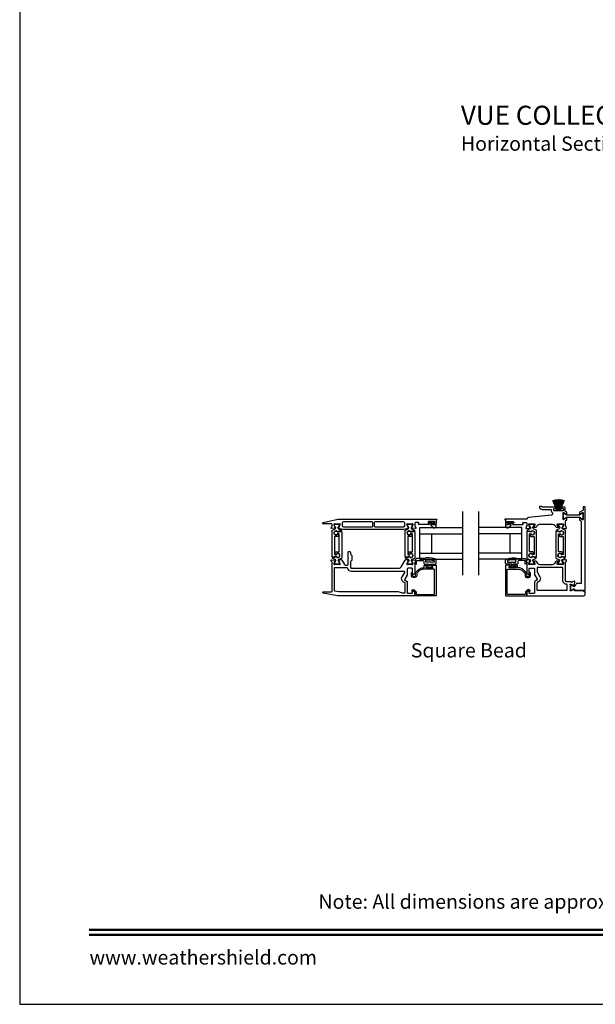
# Model space of a CAD drawing. Extents: x 3 to 411, y -731 to -665.
# Drawn here: x 54 to 73, y -731 to -700 of the extents above; entities that cross this region are included whole.
import ezdxf
from ezdxf.enums import TextEntityAlignment as Align

# ---------------------------------------------------------------- set-up
doc = ezdxf.new("R2010")
doc.units = 0
doc.header["$LTSCALE"] = 2
doc.header["$MEASUREMENT"] = 0
doc.layers.get('0').update_dxf_attribs({"linetype": 'CONTINUOUS'})
doc.styles.add('Arial', font='arial.ttf')

# ---------------------------------------------------------------- blocks, each defined once
blk = doc.blocks.new('A$C6E241AF7')
for p, q in [((0, 1), (1.353, 1)), ((0, 0.804), (0, 1)), ((0, 0.804), (1.353, 0.804)), ((0, 0.196), (0, 0.804)), ((0.089, 0.875), (0.089, 0.875)), ((0.375, 0.196), (0.375, 0.804)), ((0, 0.196), (1.353, 0.196)), ((0, 0), (0, 0.196)), ((0, 0), (1.353, 0))]:
    blk.add_line(p, q)
blk = doc.blocks.new('A$C33282C36')
for p, q in [((0.385, 1.101), (0.521, 0.78)), ((0.522, 0.78), (0.386, 1.101)), ((0.417, 1.11), (0.524, 0.78)), ((0.525, 0.78), (0.418, 1.111)), ((0.451, 1.118), (0.529, 0.78)), ((0.53, 0.78), (0.452, 1.119)), ((0.475, 1.123), (0.535, 0.78)), ((0.536, 0.78), (0.475, 1.123)), ((0.5, 1.126), (0.542, 0.78)), ((0.543, 0.78), (0.501, 1.126)), ((0.529, 1.129), (0.553, 0.78)), ((0.554, 0.78), (0.53, 1.129)), ((0.551, 1.13), (0.557, 0.78)), ((0.558, 0.78), (0.552, 1.13)), ((0.563, 1.13), (0.563, 0.78)), ((0.568, 0.78), (0.568, 1.13)), ((0.578, 1.13), (0.572, 0.78)), ((0.573, 0.78), (0.579, 1.13)), ((0.6, 1.129), (0.576, 0.78)), ((0.577, 0.78), (0.601, 1.129)), ((0.629, 1.126), (0.587, 0.78)), ((0.588, 0.78), (0.63, 1.126)), ((0.655, 1.123), (0.594, 0.78)), ((0.595, 0.78), (0.656, 1.123)), ((0.678, 1.119), (0.6, 0.78)), ((0.601, 0.78), (0.679, 1.118)), ((0.712, 1.111), (0.605, 0.78)), ((0.606, 0.78), (0.713, 1.11)), ((0.744, 1.101), (0.608, 0.78)), ((0.609, 0.78), (0.745, 1.101)), ((0.472, 0.78), (0.472, 0.777)), ((0.521, 0.78), (0.472, 0.78)), ((0.472, 0.777), (0.658, 0.777)), ((0.524, 0.78), (0.522, 0.78)), ((0.529, 0.78), (0.525, 0.78)), ((0.535, 0.78), (0.53, 0.78)), ((0.542, 0.78), (0.536, 0.78)), ((0.553, 0.78), (0.543, 0.78)), ((0.557, 0.78), (0.554, 0.78)), ((0.563, 0.78), (0.558, 0.78)), ((0.572, 0.78), (0.568, 0.78)), ((0.576, 0.78), (0.573, 0.78)), ((0.587, 0.78), (0.577, 0.78)), ((0.594, 0.78), (0.588, 0.78)), ((0.6, 0.78), (0.595, 0.78)), ((0.605, 0.78), (0.601, 0.78)), ((0.608, 0.78), (0.606, 0.78)), ((0.658, 0.78), (0.609, 0.78)), ((0.658, 0.777), (0.658, 0.78))]:
    blk.add_line(p, q)
for start, end in [(108.4621, 108.5638), (105.0854, 105.1869), (101.5776, 101.6791), (99.1156, 99.2171), (96.5475, 96.6489), (93.5884, 93.6898), (91.3679, 91.4693), (89.7465, 90.2535), (88.5307, 88.6321), (86.3102, 86.4116), (83.3511, 83.4525), (80.7829, 80.8844), (78.3209, 78.4224), (74.8131, 74.9146), (71.4362, 71.5379)]:
    blk.add_arc((0.565, 0.565), 0.565, start, end)

msp = doc.modelspace()

# ---------------------------------------------------------------- linework, layer by layer
for p, q in [((68.34843, -717.81011), (68.34843, -715.81011)), ((68.85722, -717.81011), (68.85722, -715.81011))]:
    msp.add_line(p, q)
msp.add_lwpolyline([(54.4072, -665.29956), (54.4072, -731.29958), (105.40721, -731.29958), (105.40721, -665.29956)], close=True)
for points in [[(69.95067, -716.13732), (69.95067, -716.16095, -0.41421356), (69.93886, -716.17276), (69.92311, -716.17276, 0.41421356), (69.9113, -716.18457), (69.9113, -716.20032, 0.41421356), (69.92311, -716.21213), (70.23516, -716.21213, 0.57735027), (70.24539, -716.19441), (70.23857, -716.1826, -0.57735027), (70.25562, -716.15307), (70.34437, -716.15307, -0.41421356), (70.36405, -716.17276), (70.36405, -716.23997, -0.79270761), (70.36313, -716.26295, 0.26372786), (70.35427, -716.27051), (70.33405, -716.32605, 0.54861879), (70.34618, -716.34186), (70.44359, -716.33334), (70.46095, -716.31598, 0.57735027), (70.45742, -716.3028), (70.45077, -716.30102, -0.26794919), (70.4452, -716.29545), (70.42389, -716.21592), (70.42389, -716.20805, -0.68852095), (70.44451, -716.20017, 0.21343644), (70.45331, -716.20411), (70.58037, -716.20411, 0.0632542), (70.58234, -716.20386), (70.6109, -716.19649, -0.49031436), (70.62074, -716.20411), (70.62074, -716.22463, -0.13787212), (70.61901, -716.23078), (70.58889, -716.28013, 0.36108942), (70.57699, -716.2842), (70.57494, -716.28756, 0.585523), (70.58334, -716.30253), (70.64076, -716.30253, 0.26141256), (70.67436, -716.28367), (70.69991, -716.24183, -0.26141256), (70.76712, -716.20411), (71.17491, -716.20411, -0.26141256), (71.24212, -716.24183), (71.26767, -716.28367, 0.26141256), (71.30127, -716.30253), (71.35869, -716.30253, 0.58551801), (71.36709, -716.28756), (71.36504, -716.2842, 0.36105696), (71.35314, -716.28013), (71.32302, -716.23078, -0.13787212), (71.32129, -716.22463), (71.32129, -716.20411, -0.49031436), (71.33113, -716.19649), (71.35969, -716.20386, 0.0632542), (71.36166, -716.20411), (71.48872, -716.20411, 0.21342177), (71.49753, -716.20017, -0.68850026), (71.51814, -716.20805), (71.51814, -716.21592), (71.49683, -716.29545, -0.26794919), (71.49126, -716.30102), (71.48461, -716.3028, 0.57735027), (71.48108, -716.31598), (71.49844, -716.33334), (71.59585, -716.34186, 0.54861879), (71.60798, -716.32605), (71.58776, -716.27051, 0.26372467), (71.5789, -716.26295, -0.79270964), (71.57798, -716.23997), (71.57798, -716.11143, -0.26794857), (71.58782, -716.09438), (71.61735, -716.07733, 0.26794857), (71.62326, -716.0671), (71.62326, -716.02619, 0.57735104), (71.60554, -716.01596), (71.52287, -716.06369, -0.57735104), (71.50515, -716.05346), (71.50515, -715.85332, -0.57735104), (71.52287, -715.84309), (71.60554, -715.89083, 0.57735104), (71.62326, -715.8806), (71.62326, -715.83966, 0.26794857), (71.61735, -715.82943), (71.58359, -715.80994, -0.26794857), (71.57375, -715.79289), (71.57375, -715.69028, 0.41421356), (71.55407, -715.6706), (71.47063, -715.6706, 0.41421356), (71.45094, -715.69028), (71.45094, -715.70603, 0.41421356), (71.46276, -715.71784), (71.50288, -715.71784, -0.41421356), (71.5147, -715.72965), (71.5147, -715.76902, -0.41421356), (71.50288, -715.78083), (71.22184, -715.78083, -0.41421356), (71.21003, -715.76902), (71.21003, -715.72965, -0.41421356), (71.22184, -715.71784), (71.26197, -715.71784, 0.41421356), (71.27378, -715.70603), (71.27378, -715.69028, 0.41421356), (71.25409, -715.6706), (70.8685, -715.6706, -0.15391472), (70.86172, -715.66846), (70.83971, -715.65305, 0.15391472), (70.83294, -715.65091), (70.77302, -715.65091, 0.41421356), (70.76121, -715.66272), (70.76121, -715.67371, 0.24469844), (70.778, -715.70596), (70.80944, -715.72798, 0.15391472), (70.87719, -715.74934), (71.11948, -715.74934, -0.41421356), (71.13129, -715.76115), (71.13129, -715.77296, 0.24361463), (71.1696, -715.84692, -0.24361463), (71.17459, -715.85657), (71.17459, -715.88551, -0.38682501), (71.13894, -715.92471), (70.421, -715.99269, 0.29939438), (70.37037, -716.03331, -0.32529963), (70.35164, -716.04694), (69.68296, -716.04694, 1), (69.68296, -716.06662), (69.69476, -716.06662), (69.69476, -716.20425, 0.41421356), (69.70263, -716.21213), (69.76169, -716.21213, 0.41421356), (69.7735, -716.20032), (69.7735, -716.18457, 0.41421356), (69.76169, -716.17276), (69.74594, -716.17276, -0.41421356), (69.73413, -716.16095), (69.73413, -716.13732, -0.41421356), (69.74594, -716.12551), (69.93886, -716.12551, -0.41421356)], [(71.53296, -716.03513), (71.60565, -715.99316, -0.1316525), (71.6214, -715.98894), (72.01882, -715.98894, -0.1316525), (72.03457, -715.99316), (72.10726, -716.03513, 0.1316525), (72.1112, -716.03619), (72.11932, -716.03619, 0.41421356), (72.13507, -716.02044), (72.13507, -715.88658, 0.41421356), (72.11932, -715.87083), (72.1112, -715.87083, 0.1316525), (72.10726, -715.87189), (72.03457, -715.91386, -0.1316525), (72.01882, -715.91808), (71.6214, -715.91808, -0.1316525), (71.60565, -715.91386), (71.53296, -715.87189, 0.1316525), (71.52902, -715.87083), (71.5209, -715.87083, 0.41421356), (71.50515, -715.88658), (71.50515, -716.02044, 0.41421356), (71.5209, -716.03619), (71.52902, -716.03619, 0.1316525)], [(71.85199, -718.1666), (71.84607, -718.1666, -0.13157099), (71.84017, -718.16502), (71.76284, -718.12041, 0.13157099), (71.75891, -718.11936), (71.75078, -718.11936, 0.41421356), (71.73503, -718.13511), (71.73503, -718.26897, 0.41421356), (71.75078, -718.28471), (71.75406, -718.28471, 0.13787212), (71.76431, -718.28183), (71.83226, -718.24035, -0.58552409), (71.86221, -718.25716), (71.86221, -718.2694, 0.41421356), (71.87402, -718.28122), (72.14294, -718.28122, -0.19891237), (72.15408, -718.28583), (72.17233, -718.30408, 0.19891237), (72.18068, -718.30754), (72.18231, -718.30754, 0.41421356), (72.19412, -718.29573), (72.19412, -715.67062, 0.41421356), (72.18231, -715.65881), (72.15475, -715.65881, 0.41421356), (72.13507, -715.6785), (72.13507, -715.75349, -0.26794857), (72.12522, -715.77054), (72.02286, -715.82964, 0.26794857), (72.01696, -715.83987), (72.01696, -715.88078, 0.57735104), (72.03467, -715.89101), (72.11735, -715.84328, -0.57735104), (72.13507, -715.85351), (72.13507, -716.05365, -0.57735104), (72.11735, -716.06388), (72.03467, -716.01615, 0.57735104), (72.01696, -716.02637), (72.01696, -716.06729, 0.26794857), (72.02286, -716.07752), (72.06617, -716.10252, -0.26794857), (72.07601, -716.11957), (72.07601, -718.07067), (71.92933, -718.07067, 0.29147336), (71.91149, -718.08203), (71.88053, -718.14842, -0.29147336)], [(64.34973, -716.32241), (64.34973, -716.31658, 0.13157099), (64.34815, -716.31067), (64.30354, -716.23335, -0.13157099), (64.30249, -716.22942), (64.30249, -716.22129, -0.41421356), (64.31824, -716.20554), (64.4521, -716.20554, -0.41421356), (64.46784, -716.22129), (64.46784, -716.22946, -0.13156902), (64.46679, -716.2334), (64.42216, -716.31077, 0.13156902), (64.4206, -716.31658), (64.4206, -716.32249, 0.29147337), (64.43868, -716.35087), (64.5179, -716.38782, -0.80258477), (64.50955, -716.42549), (64.44061, -716.42549), (64.44061, -716.43295, -0.38887909), (64.42983, -716.44471), (64.40991, -716.44645, -0.44001016), (64.39617, -716.43386), (64.39617, -716.42035, 1.66729115), (64.39617, -716.54191), (64.39617, -716.5284, -0.44001075), (64.40991, -716.5158), (64.42983, -716.51755, -0.38887852), (64.44061, -716.52931), (64.44061, -716.57365, -0.41421356), (64.42092, -716.59334), (64.32632, -716.59334, 0.41421356), (64.31451, -716.60515), (64.31451, -717.14733, 0.41421356), (64.32632, -717.15915), (64.37303, -717.15915, 0.41421356), (64.38146, -717.15072), (64.38146, -717.13788, -1.78930967), (64.38146, -717.24172), (64.38146, -717.22887, 0.41421356), (64.37303, -717.22044), (64.31922, -717.22044), (64.3176, -717.23031, -0.36733728), (64.30595, -717.24021), (64.24758, -717.24021, -0.41421356), (64.23577, -717.2284), (64.23577, -716.40816, -0.29147336), (64.24714, -716.39032), (64.33155, -716.35095, 0.29147336)], [(65.48341, -716.30023), (64.60606, -716.30023, -0.41421356), (64.56669, -716.26086), (64.56669, -716.15704, -0.41421356), (64.60606, -716.11767), (65.48341, -716.11767, -0.41421356), (65.50311, -716.13737), (65.50311, -716.28053, -0.41421356)], [(66.51011, -716.26086, -0.41421356), (66.47074, -716.30023), (65.59371, -716.30023, -0.41421356), (65.57401, -716.28053), (65.57401, -716.13737, -0.41421356), (65.59371, -716.11767), (66.47074, -716.11767, -0.41421356), (66.51011, -716.15704)], [(66.65005, -716.32241), (66.65005, -716.31658, 0.13157099), (66.64847, -716.31067), (66.60386, -716.23335, -0.13157099), (66.60281, -716.22942), (66.60281, -716.22129, -0.41421356), (66.61855, -716.20554), (66.75241, -716.20554, -0.41421356), (66.76816, -716.22129), (66.76816, -716.22946, -0.13156902), (66.76711, -716.2334), (66.72247, -716.31077, 0.13156902), (66.72092, -716.31658), (66.72092, -716.32249, 0.29147337), (66.739, -716.35087), (66.81822, -716.38782, -0.80258477), (66.80987, -716.42549), (66.74093, -716.42549), (66.74093, -716.43295, -0.38887909), (66.73015, -716.44471), (66.71023, -716.44645, -0.44001016), (66.69648, -716.43386), (66.69648, -716.42035, 1.66729115), (66.69648, -716.54191), (66.69648, -716.5284, -0.44001075), (66.71023, -716.5158), (66.73015, -716.51755, -0.38887852), (66.74093, -716.52931), (66.74093, -716.57365, -0.41421356), (66.72124, -716.59334), (66.62664, -716.59334, 0.41421356), (66.61483, -716.60515), (66.61483, -717.14733, 0.41421356), (66.62664, -717.15915), (66.67335, -717.15915, 0.41421356), (66.68178, -717.15072), (66.68178, -717.13788, -1.78930967), (66.68178, -717.24172), (66.68178, -717.22887, 0.41421356), (66.67335, -717.22044), (66.61954, -717.22044), (66.61792, -717.23031, -0.36733728), (66.60626, -717.24021), (66.5479, -717.24021, -0.41421356), (66.53609, -717.2284), (66.53609, -716.40816, -0.29147336), (66.54745, -716.39032), (66.63187, -716.35095, 0.29147336)], [(67.39157, -716.29937, 0.69372468), (67.51089, -716.25476), (67.51089, -716.23876, 0.41421356), (67.49489, -716.22276), (67.42089, -716.22276, -0.41421356), (67.40889, -716.21076), (67.40889, -716.18476, -0.41421356), (67.42089, -716.17276), (67.44018, -716.17276, 1), (67.44018, -716.13732), (67.28861, -716.13732, 1), (67.28861, -716.17276), (67.36189, -716.17276, -0.41421356), (67.37389, -716.18476), (67.37389, -716.21076, -0.41421356), (67.36189, -716.22276), (67.34687, -716.22276, 0.64322161), (67.33934, -716.23928)], [(69.84376, -716.17276), (69.91704, -716.17276, 1), (69.91704, -716.13732), (69.76548, -716.13732, 1), (69.76548, -716.17276), (69.78476, -716.17276, -0.41421356), (69.79676, -716.18476), (69.79676, -716.21076, -0.41421356), (69.78476, -716.22276), (69.71076, -716.22276, 0.41421356), (69.69476, -716.23876), (69.69476, -716.25476, 0.69372468), (69.81408, -716.29937), (69.86631, -716.23928, 0.64322161), (69.85878, -716.22276), (69.84376, -716.22276, -0.41421356), (69.83176, -716.21076), (69.83176, -716.18476, -0.41421356)], [(70.53237, -717.15788, -0.41421356), (70.52395, -717.14946), (70.52395, -717.13662, 1.78930967), (70.52395, -717.24046), (70.52395, -717.22761, -0.41421356), (70.53237, -717.21918), (70.58619, -717.21918), (70.58781, -717.22905, 0.36733728), (70.59946, -717.23895), (70.65783, -717.23895, 0.41421356), (70.66964, -717.22714), (70.66964, -716.4069, 0.29147336), (70.65827, -716.38906), (70.57386, -716.34969, -0.29147336), (70.55567, -716.32115), (70.55567, -716.31532, -0.13157099), (70.55725, -716.30941), (70.60186, -716.23209, 0.13157099), (70.60292, -716.22815), (70.60292, -716.22003, 0.41421356), (70.58717, -716.20428), (70.45331, -716.20428, 0.41421356), (70.43756, -716.22003), (70.43756, -716.2282, 0.13156902), (70.43862, -716.23214), (70.48325, -716.30951, -0.13156902), (70.48481, -716.31532), (70.48481, -716.32123, -0.29147337), (70.46673, -716.34961), (70.3875, -716.38656, 0.80258477), (70.39585, -716.42423), (70.4648, -716.42423), (70.4648, -716.43169, 0.38887909), (70.47558, -716.44345), (70.4955, -716.44519, 0.44001016), (70.50924, -716.4326), (70.50924, -716.41909, -1.66729115), (70.50924, -716.54065), (70.50924, -716.52714, 0.44001075), (70.4955, -716.51454), (70.47558, -716.51629, 0.38887852), (70.4648, -716.52805), (70.4648, -716.57239, 0.41421356), (70.48448, -716.59208), (70.57909, -716.59208, -0.41421356), (70.5909, -716.60389), (70.5909, -717.14607, -0.41421356), (70.57909, -717.15788)], [(71.42436, -716.52714, 0.44001075), (71.41061, -716.51455), (71.39069, -716.51629, 0.38887852), (71.37991, -716.52806), (71.37991, -716.57239, 0.41421356), (71.3996, -716.59208), (71.4942, -716.59208, -0.41421356), (71.50601, -716.60389), (71.50601, -717.14608, -0.41421356), (71.4942, -717.15789), (71.44749, -717.15789, -0.41421356), (71.43906, -717.14946), (71.43906, -717.13663, 1.78930967), (71.43906, -717.24047), (71.43906, -717.22761, -0.41421356), (71.44749, -717.21918), (71.5013, -717.21918), (71.50292, -717.22905, 0.36733728), (71.51458, -717.23895), (71.57294, -717.23895, 0.41421356), (71.58475, -717.22714), (71.58475, -716.4069, 0.29147336), (71.57339, -716.38906), (71.48897, -716.3497, -0.29147336), (71.47079, -716.32115), (71.47079, -716.31532, -0.13157099), (71.47237, -716.30942), (71.51698, -716.23209, 0.13157099), (71.51803, -716.22816), (71.51803, -716.22003, 0.41421356), (71.50228, -716.20428), (71.36843, -716.20428, 0.41421356), (71.35268, -716.22003), (71.35268, -716.22821, 0.13156902), (71.35373, -716.23214), (71.39837, -716.30951, -0.13156902), (71.39992, -716.31532), (71.39992, -716.32124, -0.29147337), (71.38184, -716.34962), (71.30262, -716.38656, 0.80258477), (71.31097, -716.42423), (71.37991, -716.42423), (71.37991, -716.43169, 0.38887909), (71.39069, -716.44346), (71.41061, -716.4452, 0.44001016), (71.42436, -716.4326), (71.42436, -716.41909, -1.66729115), (71.42436, -716.54066)], [(64.44558, -717.31998, 0.29147336), (64.42739, -717.34853), (64.42739, -717.35436, 0.13157099), (64.42897, -717.36026), (64.47358, -717.43758, -0.13157099), (64.47464, -717.44152), (64.47464, -717.44965, -0.41421356), (64.45889, -717.4654), (64.32503, -717.4654, -0.41421356), (64.30928, -717.44965), (64.30928, -717.44147, -0.13156902), (64.31034, -717.43754), (64.35497, -717.36017, 0.13156902), (64.35653, -717.35436), (64.35653, -717.34844, 0.29147337), (64.33845, -717.32006), (64.25922, -717.28312, -0.80258477), (64.26757, -717.24545), (64.33652, -717.24545), (64.33652, -717.23799, -0.38887909), (64.3473, -717.22622), (64.36722, -717.22448, -0.44001016), (64.38096, -717.23707), (64.38096, -717.25058, 1.66729115), (64.38096, -717.12902), (64.38096, -717.14254, -0.44001075), (64.36722, -717.15513), (64.3473, -717.15339, -0.38887852), (64.33652, -717.14162), (64.33652, -717.09728, -0.41421356), (64.3562, -717.0776), (64.4508, -717.0776, 0.41421356), (64.46262, -717.06579), (64.46262, -716.5236, 0.41421356), (64.4508, -716.51179), (64.40409, -716.51179, 0.41421356), (64.39566, -716.52022), (64.39566, -716.53305, -1.78930967), (64.39566, -716.42921), (64.39566, -716.44207, 0.41421356), (64.40409, -716.4505), (64.45791, -716.4505), (64.45953, -716.44062, -0.36733728), (64.47118, -716.43073), (64.52955, -716.43073, -0.41421356), (64.54136, -716.44254), (64.54136, -717.26278, -0.29147336), (64.52999, -717.28062)], [(66.72771, -717.34853), (66.72771, -717.35436, 0.13157099), (66.72929, -717.36026), (66.7739, -717.43758, -0.13157099), (66.77495, -717.44152), (66.77495, -717.44965, -0.41421356), (66.75921, -717.4654), (66.62535, -717.4654, -0.41421356), (66.6096, -717.44965), (66.6096, -717.44147, -0.13156902), (66.61065, -717.43754), (66.65529, -717.36017, 0.13156902), (66.65684, -717.35436), (66.65684, -717.34844, 0.29147337), (66.63877, -717.32006), (66.55954, -717.28312, -0.80258477), (66.56789, -717.24545), (66.63683, -717.24545), (66.63683, -717.23799, -0.38887909), (66.64762, -717.22622), (66.66753, -717.22448, -0.44001016), (66.68128, -717.23707), (66.68128, -717.25058, 1.66729115), (66.68128, -717.12902), (66.68128, -717.14254, -0.44001075), (66.66753, -717.15513), (66.64762, -717.15339, -0.38887852), (66.63683, -717.14162), (66.63683, -717.09728, -0.41421356), (66.65652, -717.0776), (66.75112, -717.0776, 0.41421356), (66.76293, -717.06579), (66.76293, -716.5236, 0.41421356), (66.75112, -716.51179), (66.70441, -716.51179, 0.41421356), (66.69598, -716.52022), (66.69598, -716.53305, -1.78930967), (66.69598, -716.42921), (66.69598, -716.44207, 0.41421356), (66.70441, -716.4505), (66.75822, -716.4505), (66.75984, -716.44062, -0.36733728), (66.7715, -716.43073), (66.82986, -716.43073, -0.41421356), (66.84167, -716.44254), (66.84167, -717.26278, -0.29147336), (66.83031, -717.28062), (66.7459, -717.31998, 0.29147336)], [(71.42486, -716.53179, 1.78930967), (71.42486, -716.42796), (71.42486, -716.44081, -0.41421356), (71.41643, -716.44924), (71.36262, -716.44924), (71.361, -716.43937, 0.36733728), (71.34934, -716.42947), (71.29098, -716.42947, 0.41421356), (71.27917, -716.44128), (71.27917, -717.26152, 0.29147336), (71.29053, -717.27936), (71.37494, -717.31872, -0.29147336), (71.39313, -717.34727), (71.39313, -717.3531, -0.13157099), (71.39155, -717.359), (71.34694, -717.43633, 0.13157099), (71.34588, -717.44026), (71.34588, -717.44839, 0.41421356), (71.36163, -717.46414), (71.49549, -717.46414, 0.41421356), (71.51124, -717.44839), (71.51124, -717.44021, 0.13156902), (71.51019, -717.43628), (71.46555, -717.35891, -0.13156902), (71.46399, -717.3531), (71.46399, -717.34718, -0.29147337), (71.48207, -717.31881), (71.5613, -717.28186, 0.80258477), (71.55295, -717.24419), (71.48401, -717.24419), (71.48401, -717.23673, 0.38887909), (71.47322, -717.22497), (71.4533, -717.22322, 0.44001016), (71.43956, -717.23582), (71.43956, -717.24933, -1.66729115), (71.43956, -717.12777), (71.43956, -717.14128, 0.44001075), (71.4533, -717.15387), (71.47322, -717.15213, 0.38887852), (71.48401, -717.14036), (71.48401, -717.09603, 0.41421356), (71.46432, -717.07634), (71.36972, -717.07634, -0.41421356), (71.35791, -717.06453), (71.35791, -716.52234, -0.41421356), (71.36972, -716.51053), (71.41643, -716.51053, -0.41421356), (71.42486, -716.51896)], [(63.95417, -718.37643, -0.91420513), (63.95814, -718.33225), (64.22395, -718.33225, 0.41421356), (64.23576, -718.32044), (64.23576, -717.43053, 0.79278949), (64.23484, -717.40755, -0.26372306), (64.22598, -717.4), (64.20576, -717.34445, -0.54861879), (64.21789, -717.32865), (64.3153, -717.33717), (64.33266, -717.35453, -0.57735027), (64.32913, -717.3677), (64.32248, -717.36949, 0.26794919), (64.31691, -717.37505), (64.2956, -717.45458), (64.2956, -717.46246, 0.68850026), (64.31621, -717.47033, -0.21342177), (64.32502, -717.4664), (64.45208, -717.4664, -0.0632542), (64.45405, -717.46665), (64.48261, -717.47402, 0.49031436), (64.49245, -717.4664), (64.49245, -717.44588, 0.1378713), (64.49072, -717.43972), (64.4606, -717.39037, -0.36108851), (64.4487, -717.3863), (64.44665, -717.38294, -0.58113239), (64.45492, -717.36797), (64.45492, -717.34387, -0.29147248), (64.46174, -717.33316), (64.49152, -717.31927, -0.38186291), (64.54177, -717.33444), (64.62522, -717.47116, 0.26141169), (64.65883, -717.49002), (64.72034, -717.49002, 0.41421356), (64.74002, -717.47033), (64.74002, -717.28198), (64.75563, -717.26637), (64.74002, -717.25076), (64.74002, -717.08934, -0.41421356), (64.75971, -717.06966), (64.79514, -717.06966, -0.41421356), (64.81482, -717.08934), (64.81482, -717.13209, 0.19891237), (64.82635, -717.15993), (64.84843, -717.182, -0.19891237), (64.85419, -717.19592), (64.85419, -717.33709, -0.19891237), (64.84843, -717.35101), (64.82635, -717.37309, 0.19891237), (64.81482, -717.40093), (64.81482, -717.56508, 0.41421356), (64.83452, -717.58478), (66.36075, -717.58478, 0.26141256), (66.39435, -717.56592), (66.53567, -717.33442, -0.38186291), (66.58591, -717.31925), (66.61569, -717.33314, -0.29147336), (66.62251, -717.34384), (66.62251, -717.36795, -0.58113239), (66.63079, -717.38292), (66.62874, -717.38628, -0.36108851), (66.61684, -717.39035), (66.58671, -717.4397, 0.13787212), (66.58498, -717.44585), (66.58498, -717.46637, 0.49031436), (66.59483, -717.47399), (66.62339, -717.46662, -0.0632542), (66.62535, -717.46637), (66.75242, -717.46637, -0.21342177), (66.76122, -717.47031, 0.68850026), (66.78183, -717.46243), (66.78183, -717.45456), (66.76052, -717.37503, 0.26794919), (66.75496, -717.36946), (66.7483, -717.36768, -0.57735027), (66.74477, -717.3545), (66.76213, -717.33714), (66.85954, -717.32862, -0.54861879), (66.87167, -717.34443), (66.85146, -717.39997, -0.26372306), (66.84259, -717.40753, 0.63578153), (66.83734, -717.42827, -0.22487569), (66.84167, -717.4374), (66.84167, -717.74664, -0.26794919), (66.83183, -717.76369), (66.78262, -717.7921, -0.57735027), (66.77081, -717.78528), (66.77081, -717.6081, 0.41421356), (66.75112, -717.58842), (66.61858, -717.58842, 0.41421356), (66.5989, -717.6081), (66.5989, -717.79176, -0.1316525), (66.59362, -717.81144), (66.52043, -717.93822, 0.41421356), (66.52763, -717.96511), (66.57948, -717.99505, -0.26794919), (66.59917, -718.02915), (66.59917, -718.35979, 0.41421356), (66.61885, -718.37947), (66.759, -718.37947, 0.41421356), (66.77081, -718.36766), (66.77081, -718.31284, -0.58053419), (66.78309, -718.30583), (66.83213, -718.33476, -0.26539496), (66.84167, -718.35148), (66.84167, -718.45045, -0.41421356), (66.82995, -718.46217), (64.44528, -718.46217, -0.0448201), (64.4102, -718.45902)], [(66.85539, -718.46217, -0.41421356), (66.84357, -718.45036), (66.84357, -718.34802, 0.19891237), (66.84127, -718.34246), (66.79695, -718.29814, 0.33948557), (66.78744, -718.29689), (66.76562, -718.30949, -1), (66.7479, -718.2788), (66.76972, -718.2662, -0.33948557), (66.822, -718.27308), (66.88112, -718.33219, -0.19891237), (66.88688, -718.34611), (66.88688, -718.39524, 0.41421356), (66.90657, -718.41493), (67.44396, -718.41493, 0.41421356), (67.46365, -718.39524), (67.46365, -717.64327, 0.41421356), (67.44396, -717.62359), (67.10497, -717.62359, 0.19891237), (66.96856, -717.68009), (66.90516, -717.74349, 0.19891237), (66.8994, -717.75741), (66.8994, -717.82977, -0.41421356), (66.84428, -717.88489), (66.78603, -717.88489, -0.41421356), (66.73091, -717.82977), (66.73091, -717.74162, -1), (66.76635, -717.74162), (66.76635, -717.82977, 0.41421356), (66.78603, -717.84946), (66.84428, -717.84946, 0.41421356), (66.86397, -717.82977), (66.86397, -717.72603, -0.19891237), (66.86973, -717.71211), (66.93515, -717.64668, -0.19891237), (67.10497, -717.57634), (67.11916, -717.57634, 0.41421356), (67.13885, -717.55666), (67.13885, -717.50154, -0.41421356), (67.15066, -717.48973), (67.21955, -717.48973, -0.41421356), (67.22743, -717.4976), (67.22743, -717.52123, -0.41421356), (67.21955, -717.5291), (67.1979, -717.5291, 0.41421356), (67.19003, -717.53697), (67.19003, -717.56847, 0.41421356), (67.1979, -717.57634), (67.39475, -717.57634, 0.41421356), (67.40263, -717.56847), (67.40263, -717.53697, 0.41421356), (67.39475, -717.5291), (67.3731, -717.5291, -0.41421356), (67.36522, -717.52123), (67.36522, -717.4976, -0.41421356), (67.3731, -717.48973), (67.49908, -717.48973, -0.41421356), (67.51089, -717.50154), (67.51089, -718.45036, -0.41421356), (67.49908, -718.46217)], [(67.09489, -717.3441, -0.41421356), (67.12489, -717.3741), (67.12489, -717.4391, 0.41421356), (67.14489, -717.4591), (67.27889, -717.4591), (67.27889, -717.5171, -0.41421356), (67.26689, -717.5291), (67.21489, -717.5291, 0.41421356), (67.20289, -717.5411), (67.20289, -717.5521, 0.41421356), (67.21489, -717.5641), (67.37789, -717.5641, 0.41421356), (67.38989, -717.5521), (67.38989, -717.5411, 0.41421356), (67.37789, -717.5291), (67.32589, -717.5291, -0.41421356), (67.31389, -717.5171), (67.31389, -717.4591), (67.49089, -717.4591, 0.41421356), (67.51089, -717.4391), (67.51089, -717.3517, 0.32253718), (67.46993, -717.2948, 0.14693812), (67.12489, -717.2841), (66.91689, -717.2841, 0.41421356), (66.85689, -717.3441), (66.85689, -717.4411, 1), (66.89689, -717.4411), (66.89689, -717.3741, -0.41421356), (66.92689, -717.3441)], [(67.44289, -717.3991), (67.19289, -717.3991, -0.41421356), (67.18489, -717.3911), (67.18489, -717.33892, -0.36703647), (67.19159, -717.33103, -0.11948666), (67.44535, -717.34988, -0.3255227), (67.45089, -717.35749), (67.45089, -717.3911, -0.41421356)], [(70.34876, -717.34424), (70.34876, -717.44124, -1), (70.30876, -717.44124), (70.30876, -717.37424, 0.41421356), (70.27876, -717.34424), (70.11076, -717.34424, 0.41421356), (70.08076, -717.37424), (70.08076, -717.43924, -0.41421356), (70.06076, -717.45924), (69.92676, -717.45924), (69.92676, -717.51724, 0.41421356), (69.93876, -717.52924), (69.99076, -717.52924, -0.41421356), (70.00276, -717.54124), (70.00276, -717.55224, -0.41421356), (69.99076, -717.56424), (69.82776, -717.56424, -0.41421356), (69.81576, -717.55224), (69.81576, -717.54124, -0.41421356), (69.82776, -717.52924), (69.87976, -717.52924, 0.41421356), (69.89176, -717.51724), (69.89176, -717.45924), (69.71476, -717.45924, -0.41421356), (69.69476, -717.43924), (69.69476, -717.35184, -0.32253718), (69.73573, -717.29494, -0.14693812), (70.08076, -717.28424), (70.28876, -717.28424, -0.41421356)], [(70.41962, -717.8496), (70.36137, -717.8496, -0.41421356), (70.34169, -717.82991), (70.34169, -717.72617, 0.19891237), (70.33592, -717.71225), (70.2705, -717.64682, 0.19891237), (70.10068, -717.57648), (70.08649, -717.57648, -0.41421356), (70.06681, -717.5568), (70.06681, -717.50168, 0.41421356), (70.055, -717.48987), (69.9861, -717.48987, 0.41421356), (69.97823, -717.49774), (69.97823, -717.52136, 0.41421356), (69.9861, -717.52924), (70.00775, -717.52924, -0.41421356), (70.01563, -717.53711), (70.01563, -717.56861, -0.41421356), (70.00775, -717.57648), (69.8109, -717.57648, -0.41421356), (69.80303, -717.56861), (69.80303, -717.53711, -0.41421356), (69.8109, -717.52924), (69.83256, -717.52924, 0.41421356), (69.84043, -717.52136), (69.84043, -717.49774, 0.41421356), (69.83256, -717.48987), (69.70657, -717.48987, 0.41421356), (69.69476, -717.50168), (69.69476, -718.4505, 0.41421356), (69.70657, -718.46231), (70.35027, -718.46231, 0.41421356), (70.36208, -718.4505), (70.36208, -718.34816, -0.19891237), (70.36439, -718.3426), (70.40871, -718.29828, -0.33948557), (70.41821, -718.29702), (70.44003, -718.30962, 1), (70.45775, -718.27894), (70.43593, -718.26634, 0.33948557), (70.38365, -718.27322), (70.32454, -718.33233, 0.19891237), (70.31877, -718.34625), (70.31877, -718.39538, -0.41421356), (70.29909, -718.41507), (69.76169, -718.41507, -0.41421356), (69.742, -718.39538), (69.742, -717.64341, -0.41421356), (69.76169, -717.62373), (70.10068, -717.62373, -0.19891237), (70.23709, -717.68023), (70.30049, -717.74363, -0.19891237), (70.30626, -717.75755), (70.30626, -717.82991, 0.41421356), (70.36137, -717.88503), (70.41962, -717.88503, 0.41421356), (70.47474, -717.82991), (70.47474, -717.74176, 1), (70.43931, -717.74176), (70.43931, -717.82991, -0.41421356)], [(70.02076, -717.33906, 0.36703647), (70.01406, -717.33117, 0.11948666), (69.76031, -717.35002, 0.3255227), (69.75476, -717.35763), (69.75476, -717.39124, 0.41421356), (69.76276, -717.39924), (70.01276, -717.39924, 0.41421356), (70.02076, -717.39124)], [(70.45742, -717.36544, 0.57735027), (70.46095, -717.35227), (70.44359, -717.33491), (70.34618, -717.32638, 0.54861879), (70.33405, -717.34219), (70.35427, -717.39773, 0.26372467), (70.36313, -717.40529, -0.79270609), (70.36405, -717.42827), (70.36405, -717.7465, 0.26794919), (70.37389, -717.76355), (70.42311, -717.79196, 0.57735027), (70.43492, -717.78514), (70.43492, -717.60797, -0.41421356), (70.4546, -717.58828), (70.58714, -717.58828, -0.41421356), (70.60683, -717.60797), (70.60683, -717.79116, 0.1316525), (70.6121, -717.81084), (70.68557, -717.93809, -0.41421356), (70.67836, -717.96498), (70.62651, -717.99491, 0.26794919), (70.60683, -718.02901), (70.60683, -718.35993, -0.41421356), (70.58714, -718.37961), (70.44673, -718.37961, -0.41421356), (70.43491, -718.3678), (70.43491, -718.31271, 0.57735027), (70.4231, -718.30589), (70.37389, -718.3343, 0.26794919), (70.36405, -718.35135), (70.36405, -718.4505, 0.41421356), (70.37586, -718.46231), (72.15475, -718.46231, 0.41421356), (72.19412, -718.42294), (72.19412, -718.34297, 0.41421356), (72.18231, -718.33116), (72.17905, -718.33116, -0.19891237), (72.1707, -718.3277), (72.15129, -718.30829, 0.19891237), (72.14294, -718.30483), (71.87402, -718.30483, -0.41421356), (71.86221, -718.29302), (71.86221, -718.27683, 0.58552409), (71.83226, -718.26003), (71.7617, -718.3031, -0.13787212), (71.75555, -718.30483), (71.73503, -718.30483, -0.49031436), (71.72741, -718.29499), (71.73478, -718.26643, 0.0632542), (71.73503, -718.26446), (71.73503, -718.1185, 0.21342177), (71.73109, -718.1097, -0.68850026), (71.73897, -718.08908), (71.74684, -718.08908), (71.82637, -718.11039, -0.26794919), (71.83194, -718.11596), (71.83373, -718.12262, 0.57735027), (71.8469, -718.12615), (71.86426, -718.10879), (71.87278, -718.01137, 0.54861864), (71.85698, -717.99924), (71.80143, -718.01946, 0.26372467), (71.79387, -718.02833, -0.79279195), (71.77089, -718.02924), (71.76302, -718.02924, -0.26794919), (71.75279, -718.02334, 0.26794919), (71.74256, -718.01743), (71.61735, -718.01743, -0.41421356), (71.57798, -717.97806), (71.57798, -717.42828, -0.79270964), (71.5789, -717.4053, 0.26372467), (71.58776, -717.39774), (71.60798, -717.34219, 0.54861879), (71.59585, -717.32639), (71.49844, -717.33491), (71.48107, -717.35227, 0.57735027), (71.4846, -717.36545), (71.49126, -717.36723, -0.26794919), (71.49683, -717.3728), (71.51814, -717.45233), (71.51814, -717.4602, -0.68850026), (71.49752, -717.46808, 0.21342177), (71.48872, -717.46414), (71.36166, -717.46414, 0.0632542), (71.35969, -717.46439), (71.33113, -717.47176, -0.49031436), (71.32129, -717.46414), (71.32129, -717.44362, -0.13787212), (71.32302, -717.43747), (71.35314, -717.38812, 0.36108942), (71.36504, -717.38405), (71.36709, -717.38069, 0.58551801), (71.35869, -717.36572), (71.30127, -717.36572, 0.26141653), (71.26766, -717.38457), (71.23011, -717.44611, -0.26141256), (71.1629, -717.48382), (70.77913, -717.48382, -0.26141653), (70.71192, -717.44611), (70.67436, -717.38457, 0.26141653), (70.64076, -717.36571), (70.58334, -717.36571, 0.5855191), (70.57494, -717.38068), (70.57699, -717.38405, 0.36108832), (70.58889, -717.38812), (70.61901, -717.43746, -0.13786866), (70.62074, -717.44362), (70.62074, -717.46413, -0.49031397), (70.6109, -717.47176), (70.58234, -717.46438, 0.0632542), (70.58037, -717.46413), (70.45331, -717.46413, 0.21342144), (70.44451, -717.46807, -0.68850026), (70.42389, -717.4602), (70.42389, -717.45232), (70.4452, -717.37279, -0.26794919), (70.45077, -717.36722)], [(66.35963, -718.34389, 0.08660939), (66.29293, -718.33225), (64.45153, -718.33225, -0.04484135), (64.44451, -718.33162), (64.32652, -718.31024, -0.36263664), (64.31033, -718.29086), (64.31033, -717.5845, -0.41421356), (64.33002, -717.56482), (64.69633, -717.56482, -0.37380521), (64.71584, -717.58177, 0.37380521), (64.83437, -717.68478), (66.49549, -717.68478, -0.54184396), (66.5135, -717.71241, -0.02704555), (66.50965, -717.72), (66.42973, -717.85844, 0.41421356), (66.47296, -718.01978), (66.5143, -718.04365, -0.26794919), (66.52414, -718.06069), (66.52414, -718.35977, -0.41421356), (66.50444, -718.37947), (66.46534, -718.37947, -0.08660939), (66.45199, -718.37714)], [(70.68557, -717.58224), (70.68557, -717.68077, 0.1316525), (70.69612, -717.72014), (70.77604, -717.85858, -0.41421356), (70.73281, -718.01992), (70.69147, -718.04378, 0.26794919), (70.68163, -718.06083), (70.68163, -718.26545, 0.41421356), (70.70133, -718.28515), (71.61692, -718.28515, 0.41421356), (71.63661, -718.26546), (71.63661, -718.11585, 0.41330467), (71.61698, -718.09617, -0.41330467), (71.49924, -717.97806), (71.49924, -717.58224, 0.41421356), (71.47955, -717.56256), (70.70525, -717.56256, 0.41421356)]]:
    msp.add_lwpolyline(points, format="xyb", close=True)
for points in [[(67.5227, -716.06646), (67.51089, -716.06646), (67.51089, -716.20425, -0.41421356), (67.50302, -716.21213), (67.44396, -716.21213, -0.41421356), (67.43215, -716.20032), (67.43215, -716.18457, -0.41421356), (67.44396, -716.17276), (67.45971, -716.17276, 0.41421356), (67.47152, -716.16095), (67.47152, -716.13732, 0.41421356), (67.45971, -716.12551), (67.2668, -716.12551, 0.41421356), (67.25499, -716.13732), (67.25499, -716.16095, 0.41421356), (67.2668, -716.17276), (67.28255, -716.17276, -0.41421356), (67.29436, -716.18457), (67.29436, -716.20032, -0.41421356), (67.28255, -716.21213), (66.97049, -716.21213, -0.57735027), (66.96026, -716.19441), (66.96708, -716.1826, 0.57735027), (66.95003, -716.15307), (66.86129, -716.15307, 0.41421356), (66.8416, -716.17276), (66.8416, -716.23958, 0.77273121), (66.84308, -716.26239, -0.26372467), (66.85194, -716.26995), (66.87216, -716.3255, -0.54861879), (66.86003, -716.3413), (66.76262, -716.33278), (66.74526, -716.31542, -0.57735027), (66.74879, -716.30224), (66.75544, -716.30046, 0.26794919), (66.76101, -716.29489), (66.78232, -716.21536), (66.78232, -716.20749, 0.70012298), (66.76147, -716.19989, -0.22163513), (66.75242, -716.20411), (66.62584, -716.20411, -0.06804556), (66.62358, -716.2038), (66.59546, -716.19596, 0.49624601), (66.58547, -716.20355), (66.58547, -716.22407, 0.13787212), (66.5872, -716.23022), (66.61733, -716.27957, -0.36108942), (66.62922, -716.28364), (66.63128, -716.28701, -0.58113239), (66.623, -716.30197), (66.623, -716.32608, -0.29147336), (66.61618, -716.33678), (66.58209, -716.35268, -0.10951786), (66.4989, -716.37113), (64.5779, -716.37113, -0.10951786), (64.49447, -716.35263), (64.46158, -716.33729, -0.29147336), (64.45476, -716.32659), (64.45476, -716.30248, -0.58113239), (64.44649, -716.28751), (64.44854, -716.28415, -0.36108942), (64.46044, -716.28008), (64.49056, -716.23073, 0.13787212), (64.49229, -716.22458), (64.49229, -716.20406, 0.49031436), (64.48245, -716.19643), (64.45389, -716.20381, -0.0632542), (64.45192, -716.20406), (64.32486, -716.20406, -0.21342177), (64.31606, -716.20012, 0.68850026), (64.29544, -716.20799), (64.29544, -716.21587), (64.31675, -716.2954, 0.26794919), (64.32232, -716.30097), (64.32898, -716.30275, -0.57735027), (64.33251, -716.31592), (64.31515, -716.33329), (64.2177, -716.34181, -0.54861879), (64.20557, -716.32601), (64.22598, -716.26995, -0.26372467), (64.23484, -716.26239, 0.79279195), (64.23576, -716.23941), (64.23576, -716.21142, 0.41421356), (64.22395, -716.19961), (63.95781, -716.19961, -0.88895835), (63.95288, -716.15784), (64.37189, -716.05758, -0.05878459), (64.46351, -716.04677), (67.5227, -716.04677, -1), (67.5227, -716.06646)], [(70.52445, -717.14128, 0.44001075), (70.53819, -717.15387), (70.55811, -717.15213, 0.38887852), (70.56889, -717.14036), (70.56889, -717.09602, 0.41421356), (70.54921, -717.07634), (70.4546, -717.07634, -0.41421356), (70.44279, -717.06453), (70.44279, -716.52234, -0.41421356), (70.4546, -716.51053), (70.50131, -716.51053, -0.41421356), (70.50974, -716.51896), (70.50974, -716.53179, 1.78930967), (70.50974, -716.42795), (70.50974, -716.44081, -0.41421356), (70.50131, -716.44924), (70.4475, -716.44924), (70.44588, -716.43936, 0.36733728), (70.43423, -716.42947), (70.37586, -716.42947, 0.41421356), (70.36405, -716.44128), (70.36405, -717.26152, 0.29147336), (70.37542, -717.27936), (70.45983, -717.31872, -0.29147336), (70.47801, -717.34727), (70.47801, -717.3531, -0.13157099), (70.47643, -717.359), (70.43182, -717.43632, 0.13157099), (70.43077, -717.44026), (70.43077, -717.44839, 0.41421356), (70.44652, -717.46413), (70.58038, -717.46413, 0.41421356), (70.59612, -717.44839), (70.59612, -717.44021, 0.13156902), (70.59507, -717.43628), (70.55044, -717.35891, -0.13156902), (70.54888, -717.3531), (70.54888, -717.34718, -0.29147337), (70.56696, -717.3188), (70.64618, -717.28186, 0.80258477), (70.63783, -717.24419), (70.56889, -717.24419), (70.56889, -717.23673, 0.38887909), (70.55811, -717.22496), (70.53819, -717.22322, 0.44001016), (70.52445, -717.23581), (70.52445, -717.24932, -1.66729115), (70.52445, -717.12776), (70.52445, -717.14128)]]:
    msp.add_lwpolyline(points, format="xyb")
at = {"const_width": 0.06818}
for points in [[(56.58901, -728.9557), (103.22539, -728.9557)], [(56.58901, -729.11776), (103.22539, -729.11776)]]:
    msp.add_lwpolyline(points, dxfattribs=at)

# ---------------------------------------------------------------- block references
for name, p in [('A$C33282C36', (70.79736, -716.55763)), ('A$C6E241AF7', (66.99539, -717.31011))]:
    msp.add_blockref(name, p)
at = {"xscale": -1}
msp.add_blockref('A$C6E241AF7', (70.21026, -717.31011), dxfattribs=at)

# ---------------------------------------------------------------- texts
at = {"style": 'Arial'}
for s, height, p in [('%%UVUE COLLECTION MULTI-SLIDE  WINDOW (4701)', 0.6, (68.29049, -703.65046)), ('Horizontal Section - 3 Panel Window', 0.45, (68.28988, -704.46653)), ('Square Bead', 0.45, (66.71389, -720.39602))]:
    msp.add_text(s, height=height, dxfattribs=at).set_placement(p)
msp.add_text('Note: All dimensions are approximate.  Weather Shield reserves the right to change specifications without notice.', height=0.45000011, dxfattribs=at).set_placement((79.9072, -728.29493), align=Align.CENTER)
msp.add_text('www.weathershield.com', height=0.4500001, dxfattribs=at).set_placement((56.60379, -730.19018), align=Align.BOTTOM_LEFT)

doc.saveas('drawing.dxf')
